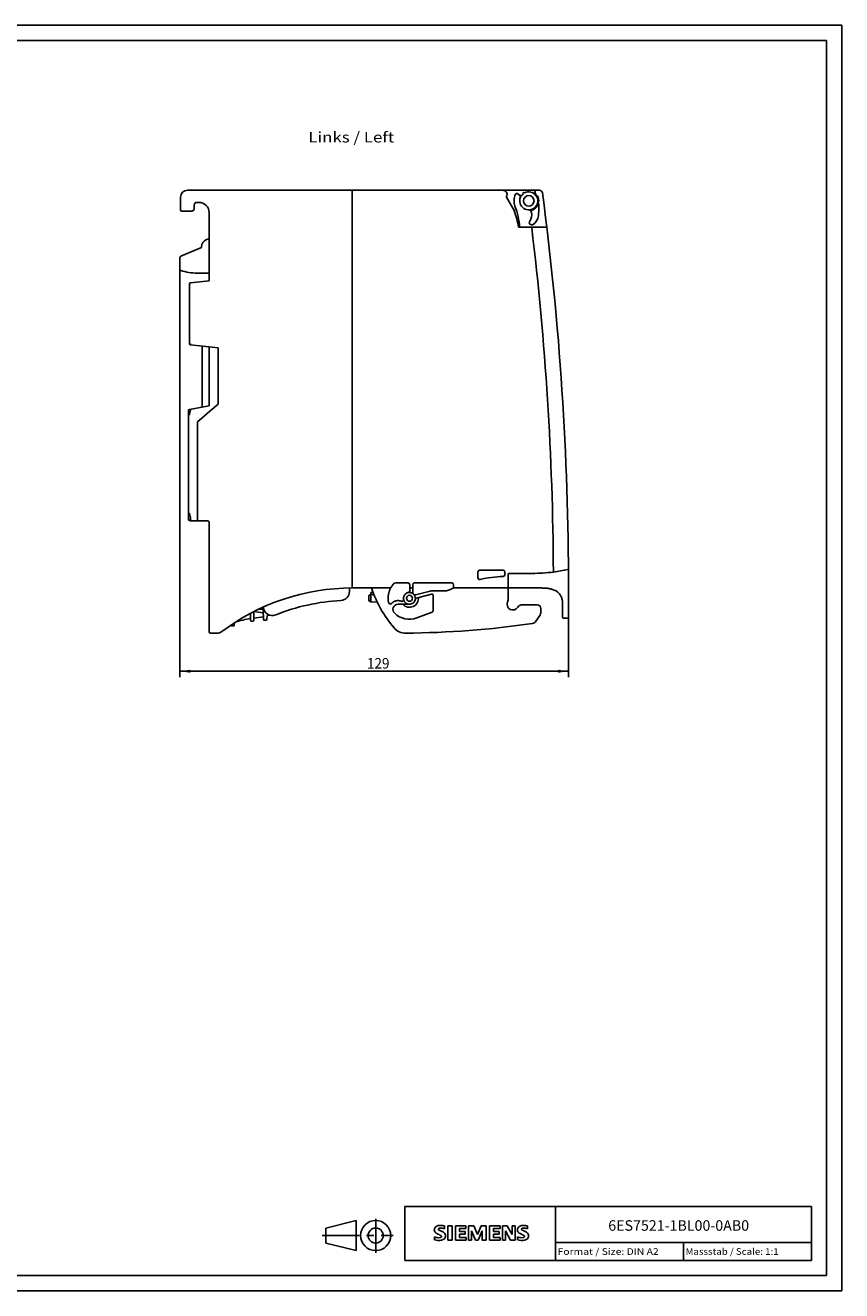
# Model space of a CAD drawing. Extents: x 0 to 594, y 0 to 420.
# Drawn here: x 323 to 594, y 0 to 420 of the extents above; entities that cross this region are included whole.
import ezdxf
from ezdxf.enums import TextEntityAlignment as Align

# ---------------------------------------------------------------- set-up
doc = ezdxf.new("R2010")
doc.units = 0
doc.header["$LTSCALE"] = 32.67
doc.linetypes.add('CENTER', pattern=[0.6, 0.375, -0.075, 0.075, -0.075])
for name, color, linetype in [('11000_LEFT', 7, 'CONTINUOUS'), ('11100_DIM_LEFT', 7, 'CONTINUOUS'), ('11300_LEFT_GERMAN_ENGLISH', 7, 'CONTINUOUS'), ('90000_FRAME', 7, 'CONTINUOUS'), ('91000_TIP', 7, 'CONTINUOUS')]:
    doc.layers.add(name, color=color, linetype=linetype)
doc.dimstyles.get("Standard").update_dxf_attribs({"dimtxt": 2.5, "dimasz": 2.5, "dimexe": 1.25, "dimexo": 0.625, "dimtad": 1, "dimcen": 2.5, "dimazin": 3, "dimtfac": 1, "dimtmove": 0, "dimatfit": 3})

# ---------------------------------------------------------------- blocks, each defined once
blk = doc.blocks.new('*D2')
at = {"layer": '11100_DIM_LEFT', "color": 7, "linetype": 'CONTINUOUS'}
for p, q in [((374.299131, 339.005642), (374.299131, 203.608317)), ((503.299131, 223.537249), (503.299131, 203.608317)), ((374.299131, 205.608317), (438.799131, 205.608317)), ((503.299131, 205.608317), (438.799131, 205.608317))]:
    blk.add_line(p, q, dxfattribs=at)
for points in [[(377.799131, 206.108317), (374.299131, 205.608317), (377.799131, 205.108317)], [(499.799131, 205.108317), (503.299131, 205.608317), (499.799131, 206.108317)]]:
    blk.add_solid(points, dxfattribs=at)
blk.add_text('129', height=3.5, dxfattribs=at).set_placement((436.360625, 206.483317), (443.860625, 206.483317), align=Align.FIT)

msp = doc.modelspace()

# ---------------------------------------------------------------- linework, layer by layer
at = {"layer": '11000_LEFT', "color": 7, "linetype": 'CONTINUOUS'}
for p, q in [((374.499, 362.937), (374.499, 358.737)), ((376.799, 365.237), (493.673, 365.237)), ((379.999, 361.237), (380.499, 361.237)), ((431.499, 233.237), (431.499, 365.237)), ((482.767, 362.95), (485.241, 358.487)), ((487.122, 363.5), (486.5, 364.07)), ((487.372, 363.058), (487.263, 363.35)), ((487.745, 363.537), (487.343, 363.484)), ((488.21, 364.398), (488.179, 363.994)), ((488.34, 364.485), (488.637, 364.391)), ((492.191, 364.928), (492.175, 364.89)), ((492.5, 363.566), (492.493, 363.969)), ((492.895, 363.42), (492.585, 363.469)), ((493.18, 361.252), (493.201, 361.273)), ((374.899, 358.337), (378.199, 358.337)), ((378.999, 359.137), (378.999, 360.237)), ((383.999, 357.737), (383.999, 335.237)), ((485.533, 359.96), (486.091, 358.351)), ((493.235, 361.029), (493.169, 361.124)), ((486.688, 352.967), (491.07, 352.967)), ((495.841, 352.958), (491.071, 352.958)), ((382.874, 348.743), (383.544, 349.037)), ((383.544, 349.037), (383.999, 349.037)), ((374.545, 343.339), (381.499, 346.237)), ((381.499, 346.237), (381.499, 346.637)), ((491.784, 346.614), (491.767, 346.614)), ((374.299, 339.006), (374.299, 342.97)), ((383.999, 337.737), (379.999, 337.737)), ((377.499, 334.178), (377.499, 314.296)), ((383.999, 335.237), (377.856, 334.575)), ((383.999, 335.237), (384.017, 335.221)), ((377.807, 314.296), (377.499, 314.296)), ((377.856, 313.898), (386.994, 312.914)), ((381.649, 313.49), (381.649, 293.274)), ((383.999, 293.688), (383.999, 313.237)), ((387.002, 294.216), (387.002, 312.916)), ((377.099, 256.132), (377.099, 292.136)), ((377.43, 292.53), (383.999, 293.688)), ((380.099, 288.241), (380.099, 255.907)), ((381.524, 289.623), (380.242, 288.547)), ((377.774, 256.637), (377.774, 255.927)), ((377.694, 255.532), (383.603, 255.48)), ((383.999, 255.08), (383.999, 218.637)), ((498.204, 245.66), (498.167, 245.659)), ((498.228, 243.014), (498.212, 243.014)), ((473.198, 238.537), (473.198, 236.669)), ((481.599, 239.138), (473.799, 239.138)), ((482.2, 237.645), (482.2, 238.537)), ((483.299, 229.776), (483.299, 237.787)), ((483.599, 238.087), (491.299, 238.087)), ((430.588, 232.108), (430.588, 233.237)), ((437.966, 233.237), (431.499, 233.237)), ((437.699, 231.056), (436.999, 230.744)), ((437.699, 231.056), (437.699, 231.487)), ((437.699, 231.056), (438.689, 231.073)), ((437.699, 228.618), (437.699, 231.056)), ((438.099, 231.887), (438.337, 231.887)), ((444.284, 233.25), (438.198, 233.25)), ((449.999, 234.938), (446.027, 234.938)), ((451.608, 233.25), (450.59, 233.25)), ((450.59, 233.25), (450.59, 232.337)), ((450.6, 234.337), (450.6, 233.637)), ((451.598, 233.637), (451.598, 234.337)), ((451.608, 233.25), (451.609, 231.697)), ((451.822, 231.241), (451.796, 231.265)), ((451.827, 231.229), (451.82, 231.238)), ((451.83, 231.224), (451.827, 231.229)), ((452.199, 234.938), (464.554, 234.938)), ((457.355, 232.21), (452.475, 230.994)), ((453.152, 230.018), (457.778, 231.172)), ((458.059, 232.296), (462.443, 232.296)), ((465.141, 233.237), (465.044, 233.3)), ((465.179, 233.25), (465.144, 233.234)), ((465.15, 233.324), (465.151, 233.354)), ((465.155, 233.637), (465.155, 234.337)), ((465.17, 233.246), (465.171, 233.247)), ((465.171, 233.247), (465.173, 233.247)), ((465.173, 233.247), (465.175, 233.248)), ((482.999, 233.25), (465.179, 233.25)), ((494.299, 233.237), (483.299, 233.237)), ((503.299, 223.537), (503.299, 233.237)), ((436.999, 228.93), (436.999, 230.744)), ((437.699, 228.618), (436.999, 228.93)), ((439.799, 228.581), (437.699, 228.618)), ((446.704, 227.837), (450.499, 227.837)), ((458.399, 230.687), (458.399, 225.687)), ((487.744, 227.637), (492.899, 227.637)), ((501.299, 223.537), (501.299, 228.237)), ((397.699, 222.537), (397.699, 224.815)), ((398.799, 222.537), (398.799, 225.387)), ((398.799, 223.255), (401.992, 223.623)), ((398.813, 225.394), (401.957, 224.98)), ((400.524, 226.237), (401.631, 226.237)), ((401.931, 225.945), (402.014, 222.797)), ((403.292, 224.066), (403.121, 222.765)), ((403.435, 224.15), (403.568, 224.18)), ((403.568, 224.18), (403.649, 224.184)), ((404.138, 224.184), (403.649, 224.184)), ((458.076, 225.219), (452.976, 223.29)), ((494.099, 226.437), (494.099, 225.035)), ((501.599, 223.237), (502.999, 223.237)), ((391.999, 220.637), (391.499, 220.637)), ((392.299, 221.637), (392.299, 220.937)), ((398.499, 222.237), (397.999, 222.237)), ((402.823, 222.504), (402.314, 222.504)), ((384.399, 218.237), (386.991, 218.237))]:
    msp.add_line(p, q, dxfattribs=at)
for points in [[(377.807, 314.296), (377.805, 314.277), (377.803, 314.258), (377.802, 314.238), (377.801, 314.218), (377.8, 314.197), (377.799, 314.176), (377.798, 314.16), (377.798, 314.144), (377.798, 314.128), (377.798, 314.112), (377.799, 314.096), (377.8, 314.08), (377.8, 314.064), (377.802, 314.048), (377.802, 314.038), (377.803, 314.028), (377.805, 314.019), (377.806, 314.009), (377.807, 313.999), (377.809, 313.99), (377.811, 313.981), (377.812, 313.973), (377.814, 313.966), (377.816, 313.958), (377.818, 313.95), (377.821, 313.942), (377.822, 313.938), (377.824, 313.935), (377.825, 313.931), (377.827, 313.927), (377.828, 313.924), (377.83, 313.92), (377.832, 313.917), (377.835, 313.914), (377.837, 313.911), (377.839, 313.909), (377.84, 313.907), (377.842, 313.905), (377.844, 313.904), (377.846, 313.902), (377.848, 313.901), (377.85, 313.9), (377.852, 313.899), (377.854, 313.899), (377.856, 313.898)], [(386.994, 312.914), (386.994, 312.914), (386.994, 312.914), (386.994, 312.914), (386.994, 312.914), (386.994, 312.914), (386.995, 312.914), (386.995, 312.914), (386.995, 312.914), (386.995, 312.914), (386.995, 312.914), (386.995, 312.914), (386.996, 312.914), (386.996, 312.914), (386.996, 312.914), (386.996, 312.914), (386.996, 312.914), (386.997, 312.914), (386.997, 312.914), (386.997, 312.914), (386.997, 312.914), (386.997, 312.914), (386.997, 312.914), (386.998, 312.914), (386.998, 312.914), (386.998, 312.914), (386.998, 312.914), (386.998, 312.915), (386.998, 312.915), (386.999, 312.915), (386.999, 312.915), (386.999, 312.915), (386.999, 312.915), (386.999, 312.915), (387, 312.915), (387, 312.915), (387, 312.915), (387, 312.915), (387, 312.915), (387, 312.915), (387, 312.915), (387.001, 312.915), (387.001, 312.915), (387.001, 312.915), (387.001, 312.916), (387.001, 312.916), (387.001, 312.916), (387.001, 312.916), (387.002, 312.916), (387.002, 312.916), (387.002, 312.916)], [(387.002, 294.216), (384.258, 291.917), (381.524, 289.623)], [(437.966, 233.237), (437.976, 233.237), (437.985, 233.237), (437.994, 233.238), (438.004, 233.238), (438.013, 233.239), (438.022, 233.24), (438.064, 233.243)], [(438.064, 233.243), (438.08, 233.244), (438.096, 233.246), (438.112, 233.247), (438.124, 233.247), (438.136, 233.248), (438.149, 233.249), (438.161, 233.249), (438.173, 233.249), (438.186, 233.249), (438.198, 233.25)], [(443.561, 228.394), (443.536, 228.517), (443.514, 228.64), (443.493, 228.764), (443.475, 228.888), (443.459, 229.013), (443.446, 229.138), (443.434, 229.263), (443.425, 229.388), (443.418, 229.513), (443.413, 229.639), (443.411, 229.764), (443.41, 229.889), (443.412, 230.014), (443.416, 230.14), (443.423, 230.265), (443.431, 230.39), (443.442, 230.515), (443.455, 230.639), (443.47, 230.764), (443.488, 230.888), (443.507, 231.011), (443.529, 231.135), (443.553, 231.257), (443.579, 231.38), (443.607, 231.502), (443.638, 231.623), (443.67, 231.744), (443.705, 231.865), (443.742, 231.984), (443.781, 232.104), (443.822, 232.222), (443.865, 232.34), (443.91, 232.457), (443.958, 232.573), (444.007, 232.688), (444.058, 232.802), (444.112, 232.916), (444.167, 233.028), (444.224, 233.139), (444.284, 233.25)], [(444.284, 233.25), (444.288, 233.259), (444.292, 233.269), (444.297, 233.279), (444.301, 233.289), (444.306, 233.298), (444.317, 233.32), (444.328, 233.342), (444.34, 233.363), (444.351, 233.385), (444.364, 233.408), (444.377, 233.431), (444.39, 233.455), (444.404, 233.478), (444.417, 233.501), (444.433, 233.528), (444.45, 233.555), (444.466, 233.583), (444.483, 233.61), (444.5, 233.637)], [(450.115, 231.758), (450.068, 231.748), (450.021, 231.737), (449.975, 231.725), (449.929, 231.711), (449.883, 231.697), (449.837, 231.681), (449.792, 231.664), (449.747, 231.647), (449.703, 231.627), (449.659, 231.607), (449.616, 231.586), (449.573, 231.564), (449.531, 231.541), (449.489, 231.516), (449.448, 231.491), (449.408, 231.465), (449.368, 231.437), (449.329, 231.409), (449.291, 231.38), (449.254, 231.35), (449.217, 231.319), (449.181, 231.288), (449.146, 231.255), (449.112, 231.221), (449.078, 231.187), (449.046, 231.152), (449.014, 231.116), (448.983, 231.079), (448.953, 231.041), (448.923, 231.003), (448.895, 230.964), (448.868, 230.924), (448.842, 230.884), (448.817, 230.843), (448.793, 230.801), (448.769, 230.759), (448.747, 230.716), (448.726, 230.673), (448.706, 230.629), (448.687, 230.585), (448.669, 230.54), (448.652, 230.496), (448.637, 230.45), (448.622, 230.405), (448.609, 230.359), (448.597, 230.312), (448.586, 230.266), (448.576, 230.219), (448.568, 230.172), (448.56, 230.124), (448.554, 230.076), (448.549, 230.029), (448.546, 229.981), (448.543, 229.933), (448.542, 229.885), (448.541, 229.837)], [(451.809, 231.252), (451.768, 231.287), (451.726, 231.32), (451.683, 231.352), (451.639, 231.383), (451.594, 231.412), (451.548, 231.441), (451.502, 231.468), (451.448, 231.499), (451.394, 231.527), (451.339, 231.555), (451.283, 231.581), (451.227, 231.605), (451.17, 231.628), (451.112, 231.648), (451.053, 231.667), (450.994, 231.683), (450.934, 231.698), (450.874, 231.711), (450.813, 231.722), (450.752, 231.731), (450.691, 231.738), (450.629, 231.743), (450.568, 231.746), (450.506, 231.747), (450.445, 231.747), (450.383, 231.744), (450.322, 231.739), (450.261, 231.733), (450.2, 231.724), (450.139, 231.714), (450.079, 231.701), (450.019, 231.687), (449.959, 231.671), (449.9, 231.653), (449.842, 231.633), (449.784, 231.611), (449.727, 231.587), (449.671, 231.562), (449.616, 231.535), (449.562, 231.506), (449.509, 231.476), (449.456, 231.443), (449.405, 231.41), (449.355, 231.374), (449.305, 231.337), (449.257, 231.298), (449.21, 231.258), (449.165, 231.216), (449.12, 231.173), (449.078, 231.129), (449.036, 231.083), (448.996, 231.036), (448.957, 230.988), (448.92, 230.939), (448.885, 230.888), (448.851, 230.836), (448.818, 230.783), (448.788, 230.729), (448.759, 230.674), (448.731, 230.618), (448.706, 230.562), (448.682, 230.504), (448.66, 230.446), (448.64, 230.387), (448.622, 230.327), (448.606, 230.267), (448.591, 230.207), (448.578, 230.146), (448.566, 230.084), (448.557, 230.023), (448.55, 229.961), (448.544, 229.899), (448.541, 229.837)], [(450.6, 233.637), (450.6, 233.594), (450.6, 233.551), (450.6, 233.507), (450.599, 233.469), (450.598, 233.43), (450.597, 233.392), (450.597, 233.362), (450.595, 233.332), (450.594, 233.303), (450.594, 233.292), (450.593, 233.281), (450.592, 233.271), (450.591, 233.26), (450.59, 233.25)], [(451.608, 233.25), (451.607, 233.26), (451.606, 233.271), (451.605, 233.281), (451.605, 233.292), (451.604, 233.303), (451.603, 233.332), (451.602, 233.362), (451.601, 233.392), (451.6, 233.43), (451.599, 233.469), (451.599, 233.507), (451.598, 233.551), (451.598, 233.594), (451.598, 233.637)], [(451.809, 231.252), (451.8, 231.26), (451.792, 231.268), (451.784, 231.276), (451.775, 231.285), (451.767, 231.293), (451.76, 231.302), (451.752, 231.311), (451.745, 231.32), (451.737, 231.329), (451.73, 231.338), (451.723, 231.348), (451.716, 231.357), (451.71, 231.367), (451.703, 231.377), (451.697, 231.387), (451.691, 231.396), (451.686, 231.406), (451.681, 231.415), (451.676, 231.425), (451.671, 231.434), (451.666, 231.444), (451.661, 231.454), (451.657, 231.464), (451.653, 231.474), (451.649, 231.484), (451.645, 231.494), (451.641, 231.505), (451.638, 231.515), (451.634, 231.525), (451.631, 231.536), (451.628, 231.546), (451.626, 231.557), (451.623, 231.567), (451.621, 231.578), (451.619, 231.589), (451.617, 231.599), (451.615, 231.61), (451.614, 231.621), (451.612, 231.632), (451.611, 231.643), (451.61, 231.654), (451.61, 231.664), (451.609, 231.675), (451.609, 231.686), (451.609, 231.697)], [(451.82, 231.238), (451.818, 231.24), (451.816, 231.242), (451.815, 231.245), (451.813, 231.247), (451.811, 231.249), (451.809, 231.251), (451.807, 231.253), (451.806, 231.255), (451.804, 231.258), (451.802, 231.26), (451.8, 231.262), (451.798, 231.264), (451.796, 231.265)], [(451.884, 231.181), (451.877, 231.188), (451.87, 231.195), (451.863, 231.202), (451.856, 231.209), (451.85, 231.216), (451.843, 231.222), (451.836, 231.229), (451.829, 231.235), (451.822, 231.241)], [(451.874, 231.181), (451.872, 231.183), (451.869, 231.185), (451.867, 231.187), (451.865, 231.188), (451.863, 231.19), (451.86, 231.192), (451.858, 231.193), (451.856, 231.195), (451.854, 231.197), (451.852, 231.199), (451.85, 231.201), (451.848, 231.203), (451.846, 231.205), (451.844, 231.207), (451.842, 231.209), (451.84, 231.211), (451.839, 231.213), (451.837, 231.215), (451.835, 231.218), (451.833, 231.22), (451.832, 231.222), (451.83, 231.224)], [(451.911, 231.152), (451.909, 231.154), (451.907, 231.156), (451.905, 231.158), (451.903, 231.159), (451.901, 231.161), (451.899, 231.163), (451.896, 231.165), (451.894, 231.167), (451.892, 231.168), (451.89, 231.17), (451.888, 231.172), (451.885, 231.173), (451.874, 231.181)], [(451.911, 231.152), (451.897, 231.166), (451.884, 231.181)], [(452.475, 230.994), (452.463, 230.991), (452.451, 230.988), (452.44, 230.986), (452.428, 230.984), (452.416, 230.982), (452.404, 230.981), (452.392, 230.979), (452.38, 230.978), (452.368, 230.977), (452.356, 230.977), (452.344, 230.976), (452.332, 230.976), (452.32, 230.976), (452.308, 230.977), (452.296, 230.977), (452.284, 230.978), (452.272, 230.979), (452.26, 230.981), (452.248, 230.982), (452.236, 230.984), (452.224, 230.986), (452.213, 230.988), (452.201, 230.991), (452.189, 230.994), (452.178, 230.997), (452.166, 231), (452.155, 231.004), (452.143, 231.007), (452.132, 231.011), (452.121, 231.015), (452.11, 231.02), (452.098, 231.024), (452.087, 231.029), (452.077, 231.034), (452.066, 231.04), (452.055, 231.045), (452.045, 231.051), (452.034, 231.057), (452.024, 231.063), (452.013, 231.07), (452.003, 231.077), (451.992, 231.084), (451.982, 231.091), (451.972, 231.098), (451.962, 231.106), (451.953, 231.114), (451.943, 231.122), (451.934, 231.13), (451.924, 231.139), (451.915, 231.147), (451.907, 231.156), (451.898, 231.165)], [(452.454, 229.837), (452.453, 229.873), (452.45, 229.91), (452.448, 229.946), (452.444, 229.983), (452.44, 230.019), (452.435, 230.055), (452.429, 230.091), (452.423, 230.127), (452.416, 230.163), (452.409, 230.199), (452.401, 230.235), (452.392, 230.27), (452.383, 230.306), (452.373, 230.341), (452.362, 230.376), (452.351, 230.41), (452.339, 230.445), (452.326, 230.479), (452.313, 230.513), (452.299, 230.547), (452.284, 230.58), (452.269, 230.613), (452.253, 230.646), (452.236, 230.679), (452.219, 230.711), (452.202, 230.743), (452.184, 230.774), (452.165, 230.806), (452.146, 230.837), (452.127, 230.868), (452.108, 230.896), (452.089, 230.925), (452.07, 230.953), (452.05, 230.981), (452.03, 231.009), (452.009, 231.036), (451.988, 231.063), (451.966, 231.089), (451.944, 231.115), (451.921, 231.14), (451.898, 231.165)], [(465.141, 233.237), (465.142, 233.237), (465.142, 233.237), (465.143, 233.237), (465.143, 233.237), (465.143, 233.238), (465.143, 233.238), (465.144, 233.24), (465.144, 233.242), (465.144, 233.243), (465.144, 233.246), (465.144, 233.249), (465.145, 233.251), (465.145, 233.253), (465.145, 233.255), (465.145, 233.258), (465.146, 233.26), (465.146, 233.263), (465.147, 233.266), (465.147, 233.27), (465.148, 233.275), (465.148, 233.279), (465.148, 233.284), (465.149, 233.291), (465.15, 233.324)], [(465.142, 233.237), (465.142, 233.236), (465.142, 233.236), (465.143, 233.236), (465.143, 233.236), (465.144, 233.236), (465.144, 233.236), (465.144, 233.236), (465.145, 233.236), (465.145, 233.236), (465.145, 233.236), (465.146, 233.236), (465.146, 233.236), (465.147, 233.236), (465.147, 233.236), (465.147, 233.236), (465.148, 233.236), (465.148, 233.236), (465.149, 233.236), (465.149, 233.237), (465.15, 233.237), (465.15, 233.237), (465.15, 233.237), (465.151, 233.237), (465.151, 233.238), (465.152, 233.238), (465.152, 233.238), (465.152, 233.238), (465.153, 233.238), (465.153, 233.239), (465.154, 233.239), (465.154, 233.239), (465.154, 233.239), (465.157, 233.241)], [(465.151, 233.354), (465.152, 233.374), (465.153, 233.395), (465.153, 233.415), (465.154, 233.449), (465.154, 233.484), (465.155, 233.559), (465.155, 233.637)], [(465.157, 233.241), (465.157, 233.241), (465.158, 233.241), (465.158, 233.242), (465.159, 233.242), (465.159, 233.242), (465.16, 233.242), (465.161, 233.243), (465.161, 233.243), (465.162, 233.244), (465.163, 233.244), (465.164, 233.244), (465.164, 233.244), (465.165, 233.245), (465.166, 233.245), (465.167, 233.245), (465.167, 233.246), (465.168, 233.246), (465.169, 233.246), (465.17, 233.246)], [(465.175, 233.248), (465.175, 233.248), (465.176, 233.248), (465.177, 233.249), (465.178, 233.249), (465.178, 233.249), (465.179, 233.25)], [(482.999, 233.25), (483.006, 233.25), (483.014, 233.25), (483.021, 233.25), (483.028, 233.251), (483.036, 233.252), (483.043, 233.253), (483.05, 233.254), (483.057, 233.255), (483.065, 233.257), (483.072, 233.258), (483.079, 233.26), (483.086, 233.262), (483.093, 233.264), (483.1, 233.266), (483.107, 233.269), (483.114, 233.272), (483.121, 233.274), (483.127, 233.277), (483.134, 233.281), (483.14, 233.284), (483.147, 233.287), (483.153, 233.291), (483.16, 233.295), (483.166, 233.298), (483.172, 233.302), (483.178, 233.307), (483.184, 233.311), (483.189, 233.315), (483.195, 233.32), (483.201, 233.325), (483.206, 233.33), (483.211, 233.335), (483.216, 233.34), (483.221, 233.345), (483.226, 233.35), (483.231, 233.356), (483.236, 233.361), (483.24, 233.367), (483.244, 233.373), (483.248, 233.378), (483.252, 233.384), (483.256, 233.391), (483.26, 233.397), (483.264, 233.403), (483.267, 233.409), (483.27, 233.416), (483.273, 233.422), (483.276, 233.429), (483.279, 233.435), (483.282, 233.442), (483.284, 233.449), (483.286, 233.456), (483.288, 233.463), (483.29, 233.469), (483.292, 233.476), (483.293, 233.483), (483.295, 233.49), (483.296, 233.497), (483.297, 233.505), (483.298, 233.512), (483.298, 233.519), (483.299, 233.526), (483.299, 233.533), (483.299, 233.54)], [(501.299, 228.237), (501.297, 228.403), (501.291, 228.568), (501.282, 228.722), (501.269, 228.876), (501.253, 229.019), (501.233, 229.162), (501.211, 229.296), (501.186, 229.429), (501.127, 229.68), (501.059, 229.916), (500.982, 230.139), (500.895, 230.35), (500.8, 230.551), (500.695, 230.743), (500.582, 230.926), (500.459, 231.102), (500.326, 231.271), (500.182, 231.434), (500.027, 231.591), (499.86, 231.743), (499.679, 231.89), (499.483, 232.033), (499.271, 232.171), (499.156, 232.239), (499.04, 232.304), (498.915, 232.37), (498.789, 232.432), (498.652, 232.495), (498.514, 232.555), (498.364, 232.616), (498.213, 232.672), (498.048, 232.73), (497.882, 232.783), (497.7, 232.836), (497.518, 232.886), (497.317, 232.935), (497.115, 232.98), (496.892, 233.024), (496.668, 233.063), (496.42, 233.1), (496.171, 233.133), (495.895, 233.163), (495.617, 233.188), (495.307, 233.209), (494.997, 233.224), (494.648, 233.234), (494.299, 233.237)], [(447.788, 228.841), (447.712, 228.869), (447.651, 228.891), (447.59, 228.911), (447.528, 228.93), (447.466, 228.948), (447.403, 228.964), (447.34, 228.979), (447.277, 228.992), (447.213, 229.004), (447.149, 229.015), (447.085, 229.024), (447.021, 229.032), (446.957, 229.038), (446.892, 229.043), (446.827, 229.046), (446.763, 229.048), (446.698, 229.049), (446.633, 229.048), (446.569, 229.046), (446.504, 229.042), (446.44, 229.037), (446.375, 229.03), (446.311, 229.022), (446.247, 229.013), (446.183, 229.002), (446.12, 228.99), (446.057, 228.976), (445.994, 228.961), (445.931, 228.945), (445.869, 228.927), (445.807, 228.907), (445.746, 228.887), (445.685, 228.865), (445.624, 228.842), (445.565, 228.817), (445.505, 228.791), (445.447, 228.764), (445.389, 228.735), (445.331, 228.705), (445.274, 228.674), (445.218, 228.642), (445.163, 228.608), (445.108, 228.574), (445.055, 228.538), (445.002, 228.5), (444.95, 228.462), (444.898, 228.422), (444.848, 228.382), (444.798, 228.34), (444.75, 228.297), (444.702, 228.253), (444.656, 228.208), (444.61, 228.162), (444.566, 228.115)], [(448.566, 229.485), (448.569, 229.469), (448.571, 229.452), (448.573, 229.435), (448.574, 229.418), (448.575, 229.401), (448.575, 229.384), (448.575, 229.367), (448.574, 229.351), (448.573, 229.334), (448.571, 229.317), (448.569, 229.301), (448.567, 229.285), (448.563, 229.269), (448.56, 229.254), (448.556, 229.238), (448.551, 229.223), (448.546, 229.207), (448.541, 229.192), (448.535, 229.177), (448.529, 229.162), (448.523, 229.148), (448.515, 229.133), (448.508, 229.119), (448.5, 229.104), (448.492, 229.09), (448.483, 229.076), (448.474, 229.063), (448.465, 229.05), (448.455, 229.037), (448.445, 229.024), (448.435, 229.011), (448.424, 228.999), (448.413, 228.987), (448.402, 228.976), (448.39, 228.964), (448.379, 228.954), (448.366, 228.943), (448.354, 228.933), (448.341, 228.923), (448.328, 228.913), (448.315, 228.904), (448.301, 228.896), (448.287, 228.887), (448.273, 228.879), (448.259, 228.871), (448.244, 228.864), (448.23, 228.857), (448.215, 228.851), (448.2, 228.845), (448.184, 228.839), (448.169, 228.834), (448.153, 228.829), (448.138, 228.825), (448.122, 228.821), (448.106, 228.817), (448.09, 228.814), (448.074, 228.812), (448.058, 228.81), (448.042, 228.808), (448.026, 228.807), (448.01, 228.806), (447.994, 228.805), (447.978, 228.805), (447.962, 228.806), (447.946, 228.807), (447.929, 228.808), (447.913, 228.81), (447.897, 228.812), (447.881, 228.815), (447.865, 228.818), (447.85, 228.822), (447.834, 228.826), (447.818, 228.83), (447.803, 228.835), (447.788, 228.841)], [(448.538, 229.837), (448.538, 229.818), (448.538, 229.799), (448.539, 229.78), (448.539, 229.761), (448.54, 229.742), (448.541, 229.723), (448.543, 229.704), (448.544, 229.686), (448.545, 229.667), (448.546, 229.651), (448.548, 229.635), (448.549, 229.62), (448.551, 229.604), (448.552, 229.588), (448.554, 229.573), (448.556, 229.557), (448.558, 229.542), (448.56, 229.526), (448.562, 229.511), (448.565, 229.495)], [(448.566, 229.485), (448.57, 229.457), (448.575, 229.428), (448.58, 229.399), (448.585, 229.37), (448.591, 229.341), (448.598, 229.313), (448.604, 229.284), (448.611, 229.256), (448.619, 229.228), (448.627, 229.2), (448.635, 229.173), (448.643, 229.147), (448.652, 229.121), (448.661, 229.095), (448.671, 229.07), (448.68, 229.044), (448.691, 229.019), (448.701, 228.993), (448.712, 228.968), (448.724, 228.943), (448.735, 228.918), (448.747, 228.893), (448.76, 228.869), (448.772, 228.844), (448.785, 228.82), (448.799, 228.796), (448.812, 228.772), (448.826, 228.748), (448.841, 228.725), (448.855, 228.701), (448.87, 228.678), (448.885, 228.655)]]:
    msp.add_lwpolyline(points, dxfattribs=at)
for centre, radius in [((490.099, 361.737), 1.75), ((450.499, 229.837), 1.001)]:
    msp.add_circle(centre, radius, dxfattribs=at)
for centre, radius, start, end in [((376.799, 362.937), 2.3, 90, 180), ((379.999, 360.237), 1, 90, 180), ((380.499, 357.737), 3.5, 0, 90), ((481.499, 363.837), 1.4, 334.15046, 90), ((483.029, 363.096), 0.3, 154.15046, 209), ((490.099, 361.737), 4.9, 153.47828, 201.2671), ((486.162, 363.702), 0.5, 47.5, 153.47828), ((490.099, 361.737), 3, 155.4934, 117.5066), ((486.683, 363.021), 0.65, 339.39654, 47.5), ((487.356, 363.385), 0.1, 97.45074, 200.54926), ((487.278, 363.023), 0.1, 335.4934, 20.54926), ((487.68, 364.032), 0.5, 277.45074, 355.54926), ((488.31, 364.39), 0.1, 72.45074, 175.54926), ((488.667, 364.486), 0.1, 252.45074, 297.5066), ((492.776, 364.642), 0.65, 157.5, 227.34214), ((492.653, 364.737), 0.5, 90, 157.5), ((490.099, 361.737), 3.3, 44.19663, 47.34214), ((492.393, 363.968), 0.1, 1, 44.19663), ((492.6, 363.568), 0.1, 181, 261), ((492.879, 363.321), 0.1, 29.68359, 81), ((490.099, 361.737), 3.3, 5, 29.68359), ((493.251, 361.181), 0.1, 135, 215), ((492.706, 361.768), 0.7, 315, 4.53661), ((468.482, 359.846), 25, 4.53661, 5), ((493.673, 364.237), 1, 7.53496, 90), ((-496.701, 233.237), 1000, 0, 7.534961), ((374.899, 358.737), 0.4, 180, 270), ((378.199, 359.137), 0.8, 270, 360), ((462.935, 349.629), 24, 8.00217, 21.65916), ((464.099, 351.617), 23, 3.36576, 21.2671), ((490.064, 357.737), 1, 9.0908, 89.49712), ((487.102, 357.263), 4, 326.01443, 9.0908), ((490.099, 361.737), 3.3, 280.38746, 345.88878), ((492.416, 360.455), 1, 12.00224, 35), ((468.482, 359.846), 25, 352.90525, 359.96073), ((489.482, 359.831), 4, 359.96073, 12.00224), ((491.082, 354.58), 0.8, 146.01443, 303.38519), ((-496.701, 233.237), 995, 0.305018, 6.909362), ((489.321, 357.252), 4, 303.38519, 352.90525), ((495.841, 352.658), 0.3, 6.86088, 89.99962), ((383.799, 346.637), 2.3, 113.71554, 180), ((374.699, 342.97), 0.4, 112.6229, 180.00117), ((374.699, 339.006), 0.4, 180, 251.38079), ((379.999, 354.737), 17, 251.38079, 270.0004), ((377.899, 334.178), 0.4, 96.14663, 180), ((377.899, 314.296), 0.4, 180, 263.85337), ((377.499, 292.136), 0.4, 100, 180), ((377.499, 290.288), 0.4, 141.78679, 180), ((375.024, 292.237), 2.75, 321.78679, 0.33132), ((378.174, 292.255), 0.4, 100, 180.33132), ((380.499, 288.241), 0.4, 130.00254, 180.00385), ((377.499, 258.585), 0.4, 180, 218.21321), ((375.024, 256.637), 2.75, 359.99795, 38.21321), ((377.699, 256.132), 0.6, 180, 269.5), ((378.174, 255.927), 0.4, 180, 269.5), ((380.499, 255.907), 0.4, 180, 269.5), ((383.599, 255.08), 0.4, 0, 89.50011), ((491.799, 287.543), 49.437, 277.53936, 283.15053), ((502.978, 239.695), 0.3, 283.83413, 0.37014), ((473.799, 238.537), 0.601, 90, 180), ((473.799, 236.669), 0.601, 180, 282.10553), ((483.299, 192.377), 44.699, 92.15068, 102.10554), ((481.599, 238.537), 0.601, 0, 90), ((481.599, 237.645), 0.601, 272.15068, 360), ((483.599, 237.787), 0.3, 90, 180), ((491.299, 292.937), 54.85, 270, 277.31728), ((431.499, 161.203), 72.033, 90, 127.24916), ((427.588, 232.108), 3, 273.15743, 360), ((438.099, 231.487), 0.4, 90, 180), ((475.799, 245.987), 40, 198.58735, 220.51637), ((450.499, 229.837), 7.101, 138.18968, 147.64825), ((446.027, 233.837), 1.101, 90, 138.18968), ((449.999, 234.337), 0.601, 0, 90), ((449.999, 232.338), 0.591, 281.29958, 359.98053), ((452.199, 234.337), 0.601, 90, 180), ((458.059, 229.386), 2.91, 90.00011, 103.99536), ((457.899, 230.687), 0.5, 0, 104), ((462.443, 235.388), 3.091, 269.99968, 295.86315), ((483.35, 192.264), 44.833, 113.95872, 115.86424), ((464.554, 234.337), 0.601, 0, 90), ((404.959, 227.07), 3, 184.66356, 291.94653), ((431.499, 161.203), 68.012, 93.15742, 111.94654), ((444.135, 228.515), 0.587, 191.84008, 317.15583), ((446.704, 226.137), 1.7, 90, 224.27582), ((450.499, 229.837), 3, 221.93214, 4.97257), ((450.499, 229.837), 2, 216.2097, 344.7586), ((450.467, 229.77), 1.988, 325.87972, 346.87411), ((450.465, 229.771), 1.99, 346.86784, 349.92115), ((450.455, 229.773), 2, 349.92758, 1.84214), ((453.394, 229.048), 1, 104, 164.7586), ((450.999, 229.837), 1.848, 0, 1.40468), ((450.999, 229.837), 2.5, 0, 6.01301), ((484.799, 227.837), 1.9, 156.68855, 330), ((480.299, 229.776), 3, 336.68855, 359.99538), ((487.744, 226.137), 1.5, 90, 150), ((492.899, 226.437), 1.2, 0, 89.99495), ((405.999, 174.787), 49, 99.75222, 105.56879), ((401.631, 225.937), 0.3, 1.5, 90), ((402.314, 222.804), 0.3, 181.50158, 270.00004), ((402.823, 222.804), 0.3, 270, 352.5), ((403.493, 223.888), 0.268, 102.40464, 138.49779), ((450.499, 229.837), 7, 224.27582, 290.72304), ((457.899, 225.687), 0.5, 290.72304, 360), ((460.299, 245.987), 40, 323.21078, 327.03057), ((492.599, 225.035), 1.5, 327.03056, 360), ((501.599, 223.537), 0.3, 180, 270), ((502.999, 223.537), 0.3, 269.99986, 359.99991), ((384.399, 218.637), 0.4, 180, 270), ((386.991, 219.737), 1.5, 270, 307.24916), ((391.499, 220.937), 0.3, 185.2196, 270), ((391.999, 220.937), 0.3, 270, 360), ((397.999, 222.537), 0.3, 180, 270), ((398.499, 222.537), 0.3, 270, 360), ((449.191, 223.249), 5, 220.51603, 270.49762), ((446.499, 533.237), 315, 270.49761, 278.18492), ((491.132, 222.93), 1.5, 278.18491, 323.21079)]:
    msp.add_arc(centre, radius, start, end, dxfattribs=at)
at = {"layer": '90000_FRAME', "color": 7, "linetype": 'CONTINUOUS'}
for p, q in [((594, 420), (0, 420)), ((594, 0), (594, 420)), ((589, 415), (5, 415)), ((589, 5), (589, 415)), ((449, 28), (584, 28)), ((449, 10), (449, 28)), ((499, 10), (499, 28)), ((584, 10), (584, 28)), ((458.994, 20.969), (459.268, 21.243)), ((462.13, 20.552), (462.13, 21.502)), ((463.223, 21.55), (464.649, 21.55)), ((463.223, 21.55), (463.223, 16.797)), ((464.649, 21.55), (464.649, 16.797)), ((469.26, 21.55), (465.742, 21.55)), ((465.742, 21.55), (465.742, 16.797)), ((469.26, 21.55), (469.26, 20.671)), ((471.827, 21.55), (470.115, 21.55)), ((470.115, 16.797), (470.115, 21.55)), ((471.827, 21.55), (473.062, 18.651)), ((474.251, 21.55), (473.062, 18.651)), ((475.962, 21.55), (474.251, 21.55)), ((475.962, 21.55), (475.962, 16.797)), ((480.573, 21.55), (477.055, 21.55)), ((477.055, 21.55), (477.055, 16.797)), ((480.573, 21.55), (480.573, 20.671)), ((482.949, 21.55), (481.404, 21.55)), ((481.404, 16.797), (481.404, 21.55)), ((482.949, 21.55), (484.637, 18.603)), ((485.587, 21.55), (484.637, 21.55)), ((484.637, 21.55), (484.637, 18.603)), ((485.587, 21.55), (485.587, 16.797)), ((489.723, 20.552), (489.723, 21.502)), ((458.803, 16.892), (458.803, 17.842)), ((469.26, 20.671), (467.121, 20.671)), ((467.121, 20.671), (467.121, 19.601)), ((468.975, 19.601), (467.121, 19.601)), ((468.975, 18.817), (467.121, 18.817)), ((467.121, 18.817), (467.121, 17.7)), ((469.307, 17.7), (467.121, 17.7)), ((468.975, 19.601), (468.975, 18.817)), ((469.307, 17.7), (469.307, 16.797)), ((472.397, 16.749), (471.066, 19.839)), ((471.066, 16.797), (471.066, 19.839)), ((474.583, 19.886), (473.253, 16.749)), ((474.583, 19.886), (474.583, 16.797)), ((480.573, 20.671), (478.434, 20.671)), ((478.434, 20.671), (478.434, 19.601)), ((480.287, 19.601), (478.434, 19.601)), ((480.287, 18.817), (478.434, 18.817)), ((478.434, 18.817), (478.434, 17.7)), ((480.62, 17.7), (478.434, 17.7)), ((480.287, 19.601), (480.287, 18.817)), ((480.62, 17.7), (480.62, 16.797)), ((484.066, 16.797), (482.355, 19.839)), ((482.355, 16.797), (482.355, 19.839)), ((486.395, 16.892), (486.395, 17.842)), ((463.223, 16.797), (464.649, 16.797)), ((465.742, 16.797), (469.307, 16.797)), ((470.115, 16.797), (471.066, 16.797)), ((472.397, 16.749), (473.253, 16.749)), ((475.962, 16.797), (474.583, 16.797)), ((477.055, 16.797), (480.62, 16.797)), ((481.404, 16.797), (482.355, 16.797)), ((485.587, 16.797), (484.066, 16.797)), ((499, 16), (584, 16)), ((541.5, 10), (541.5, 16)), ((449, 10), (584, 10)), ((5, 5), (589, 5)), ((0, 0), (594, 0))]:
    msp.add_line(p, q, dxfattribs=at)
for centre, radius, start, end in [((460.24, 19.996), 1.581, 121.2141, 141.52548), ((460.619, 19.307), 2.367, 86.2218, 120.42726), ((460.35, 12.611), 9.068, 78.6827, 87.31476), ((487.832, 19.996), 1.581, 121.2141, 141.52548), ((488.212, 19.307), 2.367, 86.2218, 120.42726), ((487.943, 12.611), 9.068, 78.6827, 87.31476), ((460.062, 20.195), 1.309, 164.19749, 195.80251), ((459.894, 20.303), 1.12, 142.81392, 167.1523), ((460, 20.155), 1.239, 194.79522, 225.71766), ((460.048, 20.854), 3.259, 247.53002, 280.75795), ((460.226, 21.431), 4.757, 252.59392, 280.98166), ((460.604, 20.861), 2.166, 227.31193, 242.70403), ((464.459, 28.395), 10.629, 242.86201, 247.1042), ((460.407, 20.421), 0.303, 154.44003, 221.82017), ((460.486, 20.342), 0.41, 102.82878, 149.22596), ((460.817, 20.807), 0.866, 222.77604, 239.03624), ((453.663, 2.602), 17.332, 65.34147, 67.39978), ((461.719, 22.403), 2.699, 240.0482, 251.37797), ((460.903, 18.6), 2.202, 84.04001, 103.34277), ((460.507, 18.754), 1.112, 277.71, 295.68849), ((458.31, 13.477), 6.859, 59.90203, 68.20365), ((460.792, 18.029), 0.34, 305.50322, 72.46529), ((460.562, 16.182), 4.642, 70.26259, 82.95242), ((460.68, 18.813), 2.101, 282.40584, 311.86444), ((460.986, 18.115), 1.505, 25.95629, 59.48348), ((461.053, 18.246), 1.433, 315.89045, 333.52293), ((461.058, 18.193), 1.406, 335.3868, 24.39151), ((487.655, 20.195), 1.309, 164.19749, 195.80251), ((487.487, 20.303), 1.12, 142.81392, 167.1523), ((487.593, 20.155), 1.239, 194.79522, 225.71766), ((487.641, 20.854), 3.259, 247.53002, 280.75795), ((487.818, 21.431), 4.757, 252.59392, 280.98166), ((488.197, 20.861), 2.166, 227.31193, 242.70403), ((492.052, 28.395), 10.629, 242.86201, 247.1042), ((488, 20.421), 0.303, 154.44003, 221.82017), ((488.079, 20.342), 0.41, 102.82878, 149.22596), ((488.41, 20.807), 0.866, 222.77604, 239.03624), ((481.256, 2.602), 17.332, 65.34147, 67.39978), ((489.311, 22.403), 2.699, 240.0482, 251.37797), ((488.496, 18.6), 2.202, 84.04001, 103.34277), ((488.1, 18.754), 1.112, 277.71, 295.68849), ((485.903, 13.477), 6.859, 59.90203, 68.20365), ((488.384, 18.029), 0.34, 305.50322, 72.46529), ((488.155, 16.182), 4.642, 70.26259, 82.95242), ((488.273, 18.813), 2.101, 282.40584, 311.86444), ((488.578, 18.115), 1.505, 25.95629, 59.48348), ((488.646, 18.246), 1.433, 315.89045, 333.52293), ((488.65, 18.193), 1.406, 335.3868, 24.39151)]:
    msp.add_arc(centre, radius, start, end, dxfattribs=at)
at = {"layer": '91000_TIP', "color": 7, "linetype": 'CONTINUOUS'}
for p, q in [((422.78, 20.804), (432.78, 23.304)), ((432.78, 23.304), (432.78, 13.304)), ((422.78, 20.804), (422.78, 15.804)), ((422.78, 15.804), (432.78, 13.304))]:
    msp.add_line(p, q, dxfattribs=at)
at = {"layer": '91000_TIP', "color": 7, "linetype": 'CENTER'}
for p, q in [((439.28, 12.583), (439.28, 23.866)), ((421.5, 18.304), (445.102, 18.304))]:
    msp.add_line(p, q, dxfattribs=at)
at = {"layer": '91000_TIP', "color": 7, "linetype": 'CONTINUOUS'}
for radius in [5, 2.5]:
    msp.add_circle((439.28, 18.304), radius, dxfattribs=at)

# ---------------------------------------------------------------- texts
at = {"layer": '11300_LEFT_GERMAN_ENGLISH', "color": 7, "linetype": 'CONTINUOUS'}
msp.add_text('Links / Left', height=3.5, dxfattribs=at).set_placement((416.924, 381.111), (445.424, 381.111), align=Align.FIT)
at = {"layer": '90000_FRAME', "color": 7, "linetype": 'CONTINUOUS'}
for s, height, p, p2 in [('6ES7521-1BL00-0AB0', 3.5, (516.503, 19.892), (563.253, 19.892)), ('Format / Size: DIN A2', 2.2, (499.66, 11.9), (533.236, 11.9)), ('Massstab / Scale: 1:1', 2.2, (542.16, 11.9), (573.065, 11.9))]:
    msp.add_text(s, height=height, dxfattribs=at).set_placement(p, p2, align=Align.FIT)

# ---------------------------------------------------------------- dimensions: what is measured, and where the dimension line sits
at = {"layer": '11100_DIM_LEFT', "color": 7, "linetype": 'CONTINUOUS'}
dim = msp.add_linear_dim(base=(503.299, 205.608), p1=(374.299, 339.006), p2=(503.299, 223.537), dimstyle='Standard', dxfattribs=at)
dim.commit()
dim.dimension.update_dxf_attribs({"geometry": '*D2', "text_midpoint": (440.111, 208.233), "dimtype": 128})

doc.saveas('drawing.dxf')
